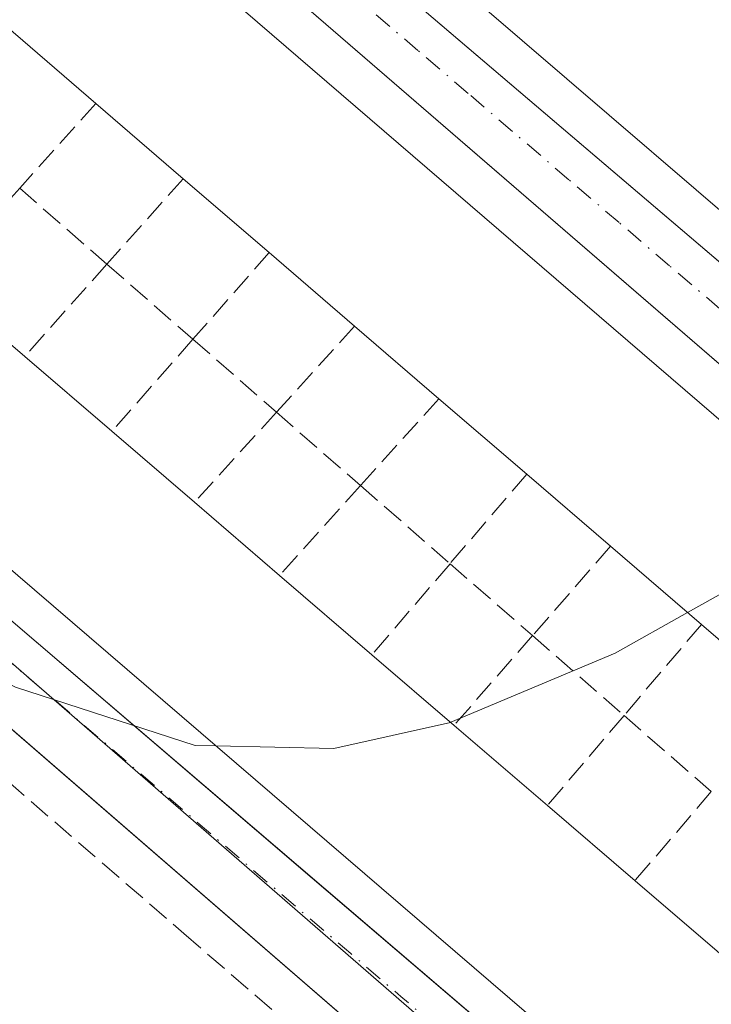
# Model space of a CAD drawing. Units: metres. Extents: x 597798 to 601263, y 4687474 to 4689839.
# Drawn here: x 598465 to 598516, y 4687826 to 4687899 of the extents above; entities that cross this region are included whole.
import ezdxf

# ---------------------------------------------------------------- set-up
doc = ezdxf.new("R2010")
doc.units = ezdxf.units.M
doc.header["$MEASUREMENT"] = 0
doc.linetypes.add('DGN Style 3', pattern=[2.307223458686699, 1.648016756204785, -0.6592067024819142])
doc.linetypes.add('DGN Style 4', pattern=[2.6384748266838614, 1.318413404963828, -0.6592067024819142, 0.001648016756204785, -0.6592067024819142])
for name, color, linetype, lineweight in [('Curva de nivel normal', 30, 'Continuous', 0), ('Edificación Cxs', 1, 'Continuous', 13), ('Elemento construido', 1, 'Continuous', 0), ('Muro lineal', 1, 'DGN Style 3', 13), ('Núcleo urbano CxS', 7, 'Continuous', 0), ('Vía urbana Cxs', 4, 'Continuous', 0), ('Vía urbana eje', 4, 'DGN Style 4', 0)]:
    doc.layers.add(name, color=color, linetype=linetype, lineweight=lineweight)

# ---------------------------------------------------------------- blocks, each defined once
blk = doc.blocks.new('*U35')
at = {"layer": 'Vía urbana Cxs', "color": 4, "linetype": 'Continuous', "lineweight": 0}
for points in [[(598510.7100999998, 4687806.9301, 286.0510000000068), (598483.4826999997, 4687830.5055, 286.5228999999963), (598456.0625999998, 4687854.2478, 286.8883999999962), (598455.3711000001, 4687854.8465, 286.8705000000046), (598453.8971999995, 4687856.1227, 286.5636999999988), (598407.7501999997, 4687896.0801, 286.2084999999934), (598345.9101, 4687949.4801, 286.3255999999965)], [(598518.6401000004, 4687812.0701, 285.855899999995), (598538.1841000002, 4687834.834600001, 286.3016000000061), (598541.9606, 4687839.233300001, 286.4395999999979), (598546.9201999997, 4687845.0101, 285.6046999999962), (598547.1001000004, 4687845.850099999, 285.5342999999993), (598546.9401000004, 4687847.140100001, 285.7520999999979), (598546.5500999996, 4687847.9101, 286.0703000000067), (598545.9600999998, 4687848.530099999, 286.4146999999939), (598528.3119999999, 4687863.773800001, 287.4192000000039), (598468.2301000003, 4687915.670100001, 287.334600000002), (598467.5301000001, 4687915.9801, 287.1735999999946), (598466.7600999996, 4687916.140100001, 286.9581000000035), (598466.0000999998, 4687916.170100001, 286.8481999999931), (598464.8701, 4687915.9101, 286.8684000000067), (598464.1700999998, 4687915.550100001, 286.9556000000011), (598436.4801000003, 4687883.210100001, 286.9906000000047), (598435.8501000004, 4687882.030099999, 286.7976000000053), (598435.7301000003, 4687880.710100001, 286.6220999999932), (598436.1201, 4687879.440099999, 286.601999999999), (598436.6401000004, 4687878.710100001, 286.646900000007), (598462.8808000004, 4687856.280900001, 287.6652999999933), (598487.0016999999, 4687835.6634, 287.5663000000059), (598514.3000999996, 4687812.3301, 286.0051999999997)]]:
    blk.add_polyline3d(points, dxfattribs=at)
blk.add_polyline3d([(598502.6201, 4687957.530099999, 286.5187000000006), (598501.7600999996, 4687957.600099999, 286.480899999995), (598500.9200999998, 4687957.4301, 286.4965999999986), (598499.8300999999, 4687956.7501, 286.8880000000063), (598471.4401000004, 4687924.280099999, 287.3571999999986), (598470.8501000004, 4687922.9801, 287.2364999999991), (598470.8202000001, 4687921.550100001, 287.0651999999973), (598471.3201000001, 4687920.210100001, 286.9579999999987), (598471.9200999998, 4687919.460100001, 286.937699999995), (598530.8410999998, 4687869.261399999, 287.7535000000062), (598550.0102000004, 4687852.9301, 286.0001000000047), (598551.1201, 4687852.210100001, 285.6578000000009), (598551.9801000003, 4687852.050100001, 285.6923999999999), (598552.8501000004, 4687852.120100001, 285.6894999999931), (598553.6601, 4687852.440099999, 285.6208999999944), (598554.3501000004, 4687852.9801, 285.8606), (598581.3002000004, 4687884.850099999, 285.991200000004), (598582.0500999996, 4687886.0701, 285.5963000000047), (598582.2301000003, 4687887.0101, 285.5130999999965), (598582.1201, 4687887.960100001, 285.6068999999989), (598581.7801000001, 4687888.850099999, 285.7853000000032), (598581.1701999997, 4687889.600099999, 286.0543000000035), (598549.1094000004, 4687917.5056, 286.787599999996), (598503.7801999999, 4687956.960100001, 286.8619999999937)], close=True, dxfattribs=at)
blk.add_3dface([(598586.6732000001, 4687895.081, 285.491399999999), (598513.8872999996, 4687959.647, 287.6803000000073), (598512.5898000002, 4687958.1842, 288.897100000002), (598585.3756999997, 4687893.6182, 285.4608000000007)], dxfattribs=at)

msp = doc.modelspace()

# ---------------------------------------------------------------- linework, layer by layer
at = {"layer": 'Curva de nivel normal', "color": 30, "linetype": 'Continuous', "lineweight": 0, "elevation": 285, "flags": 128}
for points in [[(598479.9172999999, 4687845.4057), (598478.3899999997, 4687845.440099999), (598465.1500000004, 4687849.720100001), (598455.8600000005, 4687854.630100001), (598443.3200000003, 4687862.8301), (598414.1100000005, 4687886.2301), (598372.3600000005, 4687922.690099999), (598369.8300000001, 4687924.340100001), (598367.1799999997, 4687926.960100001), (598364.5899999999, 4687928.710100001), (598362.79, 4687930.6801), (598361, 4687931.2401), (598360.2800000003, 4687930.1801), (598361.7199999997, 4687927.620100001), (598364.2330999998, 4687924.421700001)], [(598525.6887999997, 4687861.965600001), (598520.3300000001, 4687858.4001), (598514.6626000004, 4687855.2161)], [(598514.6626000004, 4687855.2161), (598509.3300000001, 4687852.220100001), (598497.2300000006, 4687847.140100001), (598497.2001999998, 4687847.133400001)], [(598497.2001999998, 4687847.133400001), (598488.5999999996, 4687845.210100001), (598479.9172999999, 4687845.4057)]]:
    msp.add_lwpolyline(points, dxfattribs=at)
at = {"layer": 'Edificación Cxs', "color": 1, "linetype": 'Continuous', "lineweight": 13, "extrusion": (-0.03144321835710338, -0.03178397092267404, 0.9990000516575234), "elevation": -167531.5947671844, "flags": 128}
msp.add_lwpolyline([(-2871491.500897496, 3749865.480230973), (-2871492.219505149, 3749877.793181606), (-2871391.295458273, 3749883.845651072)], dxfattribs=at)
at = {"layer": 'Edificación Cxs', "color": 1, "linetype": 'Continuous', "lineweight": 13, "flags": 128}
for points, elevation in [([(598558.5800999999, 4687865.6601), (598550.4600999998, 4687856.1801), (598473.7100999998, 4687922.050100001), (598481.8501000004, 4687931.530099999), (598488.3000999996, 4687926.0001), (598494.6300999997, 4687920.5601), (598500.8101000005, 4687915.2601), (598507.3000999996, 4687909.690099999), (598514.0301000001, 4687903.9101), (598519.8800999997, 4687898.890100001), (598526.5201000003, 4687893.190099999), (598532.8501000004, 4687887.7501), (598539.2801000001, 4687882.220100001), (598545.8601000002, 4687876.5701), (598551.8601000002, 4687871.420100001)], 291.6012000000046), ([(598542.8101000005, 4687847.2301), (598534.5500999996, 4687838.100099999), (598528.1901000004, 4687843.5801), (598522.1700999998, 4687848.7601), (598515.6801000005, 4687854.340100001), (598508.9901000002, 4687860.100099999), (598502.8101000005, 4687865.4101), (598496.3400999998, 4687870.970100001), (598490.1300999997, 4687876.3101), (598483.8400999998, 4687881.7401), (598477.5000999998, 4687887.1801), (598471.0601000005, 4687892.720100001), (598464.4301000005, 4687898.4301), (598458.0500999996, 4687903.9301), (598466.0900999998, 4687913.2601)], 291.6448999999993), ([(598523.2600999996, 4687824.7401), (598515.0601000005, 4687815.210100001), (598438.3400999998, 4687881.130100001), (598446.5301000001, 4687890.670100001), (598452.7901, 4687885.290100001), (598459.3400999998, 4687879.6601), (598465.8300999999, 4687874.090100001), (598472.2500999998, 4687868.5701), (598478.3400999998, 4687863.340100001), (598484.6001000004, 4687857.950099999), (598491.4101, 4687852.110099999), (598497.4600999998, 4687846.9101), (598504.3400999998, 4687841.0101), (598510.7901, 4687835.470100001), (598516.8300999999, 4687830.280099999)], 290.8899999999994)]:
    msp.add_lwpolyline(points, close=True, dxfattribs=dict(at, elevation=elevation))
at = {"layer": 'Edificación Cxs', "color": 1, "linetype": 'Continuous', "lineweight": 13, "extrusion": (0.006638549462079983, 0.01407327979527319, 0.9998789288993162), "elevation": 70236.09233258892, "flags": 128}
msp.add_lwpolyline([(598442.9411529999, 4687379.685564695), (598450.9822020618, 4687389.016488769), (598527.6977227038, 4687322.97994894)], dxfattribs=at)
at = {"layer": 'Edificación Cxs', "color": 1, "linetype": 'Continuous', "lineweight": 13, "extrusion": (0.02229788458579316, -0.01920375881639314, 0.9995669162143777), "elevation": -76389.32819406349, "flags": 128}
msp.add_lwpolyline([(3942667.021123124, 2604620.3717428), (3942667.021123124, 2604629.125448172)], dxfattribs=at)
at = {"layer": 'Edificación Cxs', "color": 1, "linetype": 'Continuous', "lineweight": 13, "extrusion": (-0.02892827035142004, 0.02488549965919995, 0.9992716683070662), "elevation": 99638.92838638778, "flags": 128}
msp.add_lwpolyline([(-3944145.751741237, -2601585.668299273), (-3944145.751741237, -2601594.169501268)], dxfattribs=at)
at = {"layer": 'Edificación Cxs', "color": 1, "linetype": 'Continuous', "lineweight": 13, "extrusion": (0.01455977361444013, -0.01249292877801853, 0.9998159529247589), "elevation": -49560.15252197421, "flags": 128}
msp.add_lwpolyline([(598416.1471543866, 4687628.409664532), (598409.8054924122, 4687633.8500891)], dxfattribs=at)
at = {"layer": 'Edificación Cxs', "color": 1, "linetype": 'Continuous', "lineweight": 13, "extrusion": (0.01511870867346722, -0.01305160383098999, 0.999800520246657), "elevation": -51844.64599934344, "flags": 128}
msp.add_lwpolyline([(598417.3097537468, 4687598.924349087), (598411.0179628604, 4687604.354811632)], dxfattribs=at)
at = {"layer": 'Edificación Cxs', "color": 1, "linetype": 'Continuous', "lineweight": 13, "extrusion": (0.008747986569233512, -0.007507902186317202, 0.9999335498600622), "elevation": -29669.95700951079, "flags": 128}
msp.add_lwpolyline([(598433.8943679655, 4687789.024867891), (598440.3849821916, 4687783.454710898)], dxfattribs=at)
at = {"layer": 'Edificación Cxs', "color": 1, "linetype": 'Continuous', "lineweight": 13, "extrusion": (0.02364178010905783, -0.02032964666092296, 0.9995137676390041), "elevation": -80862.31996970937, "flags": 128}
msp.add_lwpolyline([(3944662.055543254, 2601429.364580848), (3944662.055543254, 2601437.558784912)], dxfattribs=at)
at = {"layer": 'Edificación Cxs', "color": 1, "linetype": 'Continuous', "lineweight": 13, "extrusion": (0.004352361382522443, -0.003742217263532831, 0.999983526244482), "elevation": -14647.51717198043, "flags": 128}
msp.add_lwpolyline([(598458.8959716975, 4687852.100809161), (598465.3161224154, 4687846.580770508)], dxfattribs=at)
at = {"layer": 'Edificación Cxs', "color": 1, "linetype": 'Continuous', "lineweight": 13, "extrusion": (-0.03537223547074058, 0.03039716062194934, 0.9989118167205381), "elevation": 121618.5597527109, "flags": 128}
msp.add_lwpolyline([(-3945488.825797564, -2598579.352894503), (-3945488.825797564, -2598587.892984837)], dxfattribs=at)
at = {"layer": 'Edificación Cxs', "color": 1, "linetype": 'Continuous', "lineweight": 13, "extrusion": (0.002107454509754158, -0.001809850096253997, 0.9999961415316153), "elevation": -6932.344662207506, "flags": 128}
msp.add_lwpolyline([(598470.3083492361, 4687863.701284883), (598476.3983827083, 4687858.471276317)], dxfattribs=at)
at = {"layer": 'Edificación Cxs', "color": 1, "linetype": 'Continuous', "lineweight": 13, "extrusion": (0.04785430889209966, -0.04111753725976099, 0.9980076719395256), "elevation": -163821.6616079422, "flags": 128}
msp.add_lwpolyline([(3945679.688301051, 2595962.186648023), (3945679.688301051, 2595970.350827591)], dxfattribs=at)
at = {"layer": 'Edificación Cxs', "color": 1, "linetype": 'Continuous', "lineweight": 13, "extrusion": (0.04050742316980684, -0.03487779726723325, 0.998570321973334), "elevation": -138969.2269488193, "flags": 128}
msp.add_lwpolyline([(3942970.324319105, 2601521.031827521), (3942970.324319105, 2601512.75926801)], dxfattribs=at)
at = {"layer": 'Edificación Cxs', "color": 1, "linetype": 'Continuous', "lineweight": 13, "extrusion": (0.02507793128456883, -0.02159176146064976, 0.9994522966102548), "elevation": -85919.00276760718, "flags": 128}
msp.add_lwpolyline([(3943041.45321806, 2603697.647763111), (3943041.45321806, 2603706.48060746)], dxfattribs=at)
at = {"layer": 'Edificación Cxs', "color": 1, "linetype": 'Continuous', "lineweight": 13, "extrusion": (-0.006701287161979954, 0.005746771957144662, 0.9999610329220061), "elevation": 23219.70042812235, "flags": 128}
msp.add_lwpolyline([(598473.1066270045, 4687801.920654325), (598479.9170048388, 4687796.080557887)], dxfattribs=at)
at = {"layer": 'Edificación Cxs', "color": 1, "linetype": 'Continuous', "lineweight": 13, "extrusion": (-0.01624419457662004, 0.01396650319885805, 0.9997705051315293), "elevation": 56041.11476848328, "flags": 128}
msp.add_lwpolyline([(-3944840.259476635, -2601778.159437606), (-3944840.259476635, -2601786.720403413)], dxfattribs=at)
at = {"layer": 'Edificación Cxs', "color": 1, "linetype": 'Continuous', "lineweight": 13, "extrusion": (0.01946233904240668, -0.01672796082791021, 0.9996706421044576), "elevation": -66479.9018589899, "flags": 128}
msp.add_lwpolyline([(3945241.943336987, 2600922.122944746), (3945241.943336987, 2600914.142691427)], dxfattribs=at)
at = {"layer": 'Edificación Cxs', "color": 1, "linetype": 'Continuous', "lineweight": 13, "extrusion": (-0.00917049760648803, 0.007864234867154927, 0.9999270252291432), "elevation": 31667.94112312991, "flags": 128}
msp.add_lwpolyline([(598474.9527136141, 4687742.82773152), (598481.8334284934, 4687736.927549065)], dxfattribs=at)
at = {"layer": 'Edificación Cxs', "color": 1, "linetype": 'Continuous', "lineweight": 13, "extrusion": (0.01255138070870907, -0.0107805657527194, 0.9998631117529821), "elevation": -42735.29995275151, "flags": 128}
msp.add_lwpolyline([(598453.5460236446, 4687652.708204367), (598459.9972815904, 4687647.16788241)], dxfattribs=at)
at = {"layer": 'Edificación Cxs', "color": 1, "linetype": 'Continuous', "lineweight": 13, "extrusion": (-0.001171469658764256, 0.001006610518340068, 0.9999988071963403), "elevation": 4307.808415347153, "flags": 128}
msp.add_lwpolyline([(598510.7192876533, 4687833.508823532), (598516.759297918, 4687828.318820901)], dxfattribs=at)
at = {"layer": 'Edificación Cxs', "color": 1, "linetype": 'Continuous', "lineweight": 13}
for points in [[(598558.5800999999, 4687865.6601, 288.698000000004), (598550.4600999998, 4687856.1801, 289.0216999999975), (598473.7100999998, 4687922.050100001, 288.9712), (598481.8501000004, 4687931.530099999, 288.9893000000012)], [(598523.2600999996, 4687824.7401, 288.9076999999961), (598515.0601000005, 4687815.210100001, 288.730899999995), (598438.3400999998, 4687881.130100001, 288.088699999993), (598446.5301000001, 4687890.670100001, 288.7370999999985)]]:
    msp.add_polyline3d(points, dxfattribs=at)
at = {"layer": 'Elemento construido', "color": 1, "linetype": 'Continuous', "lineweight": 0}
for points in [[(598551.9801000003, 4687852.050100001, 285.6923999999999), (598552.8501000004, 4687852.120100001, 285.6894999999931), (598553.6601, 4687852.440099999, 285.6208999999944), (598554.3501000004, 4687852.9801, 285.8606), (598581.3000999996, 4687884.850099999, 285.9912999999942), (598582.0500999996, 4687886.0701, 285.5963000000047), (598582.2301000003, 4687887.0101, 285.5130999999965), (598582.1201, 4687887.960100001, 285.6068999999989), (598581.7801000001, 4687888.850099999, 285.7853000000032), (598581.1700999998, 4687889.600099999, 286.0543999999936), (598503.7801000001, 4687956.960100001, 286.8619999999937), (598502.6201, 4687957.530099999, 286.5187000000006), (598501.7600999996, 4687957.600099999, 286.480899999995), (598500.9200999998, 4687957.4301, 286.4965999999986), (598499.8300999999, 4687956.7501, 286.8880000000063), (598471.4401000004, 4687924.280099999, 287.3571999999986), (598470.8501000004, 4687922.9801, 287.2364999999991), (598470.8201000001, 4687921.550100001, 287.0651999999973), (598471.3201000001, 4687920.210100001, 286.9579999999987), (598471.9200999998, 4687919.460100001, 286.937699999995), (598550.0100999996, 4687852.9301, 286.0001000000047), (598551.1201, 4687852.210100001, 285.6578000000009), (598551.9801000003, 4687852.050100001, 285.6923999999999)], [(598316.8300999999, 4687807.640100001, 285.0828000000038), (598385.6601, 4687748.2501, 285.028999999995), (598419.9742000002, 4687718.8046, 285.0044999999955), (598422.3097000001, 4687717.5404, 284.9903999999952), (598424.8180999998, 4687716.668099999, 284.9815999999992), (598427.4341000002, 4687716.2104, 284.9850000000006), (598430.0895999996, 4687716.179199999, 284.9505999999965), (598432.7155999999, 4687716.575200001, 284.9305000000023), (598435.2438000003, 4687717.388300001, 284.9225000000006), (598437.6084000003, 4687718.597200001, 284.9198999999935), (598439.7478999998, 4687720.170399999, 284.9342000000034), (598441.6067000004, 4687722.067199999, 284.9339000000036), (598475.3501000004, 4687761.190099999, 285.2578000000067), (598510.5701000001, 4687802.4801, 286.2908000000025), (598511.0500999996, 4687803.210100001, 286.0329999999958), (598511.4200999998, 4687804.460100001, 285.8056999999972), (598511.3901000004, 4687805.340100001, 285.7872000000062), (598511.1601, 4687806.1801, 285.8656000000047), (598510.7100999998, 4687806.9301, 286.0510000000068), (598407.7500999998, 4687896.0801, 286.2084999999934), (598345.9101, 4687949.4801, 286.3255999999965)], [(598516.6401000004, 4687811.390100001, 285.9024000000064), (598517.4801000003, 4687811.5101, 285.9557999999961), (598518.6401000004, 4687812.0701, 285.855899999995), (598546.9200999998, 4687845.0101, 285.604800000001), (598547.1001000004, 4687845.850099999, 285.5342999999993), (598546.9401000004, 4687847.140100001, 285.7520999999979), (598546.5500999996, 4687847.9101, 286.0703000000067), (598545.9600999998, 4687848.530099999, 286.4146999999939), (598468.2301000003, 4687915.670100001, 287.334600000002), (598467.5301000001, 4687915.9801, 287.1735999999946), (598466.7600999996, 4687916.140100001, 286.9581000000035), (598466.0000999998, 4687916.170100001, 286.8481999999931), (598464.8701, 4687915.9101, 286.8684000000067), (598464.1700999998, 4687915.550100001, 286.9556000000011), (598436.4801000003, 4687883.210100001, 286.9906000000047), (598435.8501000004, 4687882.030099999, 286.7976000000053), (598435.7301000003, 4687880.710100001, 286.6220999999932), (598436.1201, 4687879.440099999, 286.601999999999), (598436.6401000004, 4687878.710100001, 286.646900000007), (598514.3000999996, 4687812.3301, 286.0051999999997), (598514.9801000003, 4687811.8201, 285.9367000000057), (598515.7801000001, 4687811.5001, 285.8996999999945), (598516.6401000004, 4687811.390100001, 285.9024000000064)]]:
    msp.add_polyline3d(points, dxfattribs=at)
at = {"layer": 'Muro lineal', "color": 1, "linetype": 'DGN Style 3', "lineweight": 13, "extrusion": (-0.3386242846205244, -0.3773242028704492, 0.8619512978083033), "elevation": -1971261.114263311, "flags": 128}
msp.add_lwpolyline([(-2685681.747628659, 3351976.882327665), (-2685681.747628659, 3351967.155134926)], dxfattribs=at)
at = {"layer": 'Muro lineal', "color": 1, "linetype": 'DGN Style 3', "lineweight": 13, "extrusion": (-0.3270986209888236, -0.3673300021284606, 0.8706751183326162), "elevation": -1917508.844861846, "flags": 128}
msp.add_lwpolyline([(-2670610.639396244, 3394916.826543589), (-2670610.639396244, 3394907.137782563)], dxfattribs=at)
at = {"layer": 'Muro lineal', "color": 1, "linetype": 'DGN Style 3', "lineweight": 13, "extrusion": (-0.730554507597433, 0.681705272063264, 0.03959840236958428), "elevation": 2758556.629343738, "flags": 128}
msp.add_lwpolyline([(-3835742.124263504, -109033.5641438114), (-3835732.962659827, -109029.0595107182), (-3835731.758363502, -109027.9673541132)], dxfattribs=at)
at = {"layer": 'Muro lineal', "color": 1, "linetype": 'DGN Style 3', "lineweight": 13, "extrusion": (-0.04330807899301894, 0.03771776707718234, 0.9983495281416453), "elevation": 151184.1371432598, "flags": 128}
msp.add_lwpolyline([(-3928184.468961473, -2623156.643005101), (-3928184.468961473, -2623148.102191893)], dxfattribs=at)
at = {"layer": 'Muro lineal', "color": 1, "linetype": 'DGN Style 3', "lineweight": 13, "extrusion": (-0.3197784236456513, -0.3635914817206999, 0.8749531382827589), "elevation": -1895601.051613416, "flags": 128}
msp.add_lwpolyline([(-2646550.344776718, 3425913.91115881), (-2646550.344776718, 3425904.185165372)], dxfattribs=at)
at = {"layer": 'Muro lineal', "color": 1, "linetype": 'DGN Style 3', "lineweight": 13, "extrusion": (0.2629538746502032, 0.294629836457922, 0.9187211324853823), "elevation": 1538823.641576363, "flags": 128}
msp.add_lwpolyline([(2674981.609332709, -3579230.506883326), (2674981.60933271, -3579220.600751688)], dxfattribs=at)
at = {"layer": 'Muro lineal', "color": 1, "linetype": 'DGN Style 3', "lineweight": 13, "extrusion": (0.009335275149866385, -0.008155461548184124, 0.9999231675907967), "elevation": -32358.07513821446, "flags": 128}
msp.add_lwpolyline([(598443.1319867083, 4687772.883182174), (598449.4626836296, 4687767.352998258)], dxfattribs=at)
at = {"layer": 'Muro lineal', "color": 1, "linetype": 'DGN Style 3', "lineweight": 13, "extrusion": (-0.301692329220486, -0.3315472993105754, 0.8939005128141396), "elevation": -1734552.201635089, "flags": 128}
msp.add_lwpolyline([(-2712385.394058656, 3459576.412422561), (-2712385.394058656, 3459566.838183832)], dxfattribs=at)
at = {"layer": 'Muro lineal', "color": 1, "linetype": 'DGN Style 3', "lineweight": 13, "extrusion": (0.2657430063401418, 0.3017985900954372, 0.9155862960954089), "elevation": 1574098.140084985, "flags": 128}
msp.add_lwpolyline([(2648826.523970394, -3583334.292462983), (2648826.523970394, -3583324.425794358)], dxfattribs=at)
at = {"layer": 'Muro lineal', "color": 1, "linetype": 'DGN Style 3', "lineweight": 13, "extrusion": (-0.02320161618029896, 0.02025897217280907, 0.999525516959484), "elevation": 81372.51344227596, "flags": 128}
msp.add_lwpolyline([(-3924818.394933738, -2631260.276197531), (-3924818.394933738, -2631252.10780096)], dxfattribs=at)
at = {"layer": 'Muro lineal', "color": 1, "linetype": 'DGN Style 3', "lineweight": 13, "extrusion": (-0.3057503016757834, -0.3391337835507196, 0.8896656843330203), "elevation": -1772546.906572977, "flags": 128}
msp.add_lwpolyline([(-2694511.538612654, 3454275.208841788), (-2694511.538612654, 3454265.523167276)], dxfattribs=at)
at = {"layer": 'Muro lineal', "color": 1, "linetype": 'DGN Style 3', "lineweight": 13, "extrusion": (0.2559963525812088, 0.2818931643591144, 0.924663242133439), "elevation": 1474953.721748417, "flags": 128}
msp.add_lwpolyline([(2708527.310433299, -3580879.766384039), (2708527.310433299, -3580870.066181995)], dxfattribs=at)
at = {"layer": 'Muro lineal', "color": 1, "linetype": 'DGN Style 3', "lineweight": 13, "extrusion": (0.03533439892380737, -0.03083211260837372, 0.998899825350269), "elevation": -123103.1386166901, "flags": 128}
msp.add_lwpolyline([(3925699.835405968, 2628314.097195657), (3925699.835405968, 2628305.859639728)], dxfattribs=at)
at = {"layer": 'Muro lineal', "color": 1, "linetype": 'DGN Style 3', "lineweight": 13, "extrusion": (-0.3019889724735617, -0.3522313855692754, 0.8858530981626191), "elevation": -1831696.385422256, "flags": 128}
msp.add_lwpolyline([(-2596898.552695148, 3497898.520612094), (-2596898.552695147, 3497888.721614545)], dxfattribs=at)
at = {"layer": 'Muro lineal', "color": 1, "linetype": 'DGN Style 3', "lineweight": 13, "extrusion": (0.2530388014679855, 0.2805890897808032, 0.9258731703897818), "elevation": 1467070.382036528, "flags": 128}
msp.add_lwpolyline([(2695047.276119338, -3594257.913101562), (2695047.276119337, -3594248.285075344)], dxfattribs=at)
at = {"layer": 'Muro lineal', "color": 1, "linetype": 'DGN Style 3', "lineweight": 13, "extrusion": (-0.02363773672224134, 0.02062473234519797, 0.9995078177875043), "elevation": 82825.48892272565, "flags": 128}
msp.add_lwpolyline([(-3925769.301371476, -2629779.573092446), (-3925769.301371476, -2629770.822895291)], dxfattribs=at)
at = {"layer": 'Muro lineal', "color": 1, "linetype": 'DGN Style 3', "lineweight": 13, "extrusion": (-0.2957172644161479, -0.3384034086710005, 0.8933277296301049), "elevation": -1763117.368129838, "flags": 128}
msp.add_lwpolyline([(-2634019.629491657, 3505367.762680743), (-2634019.629491657, 3505357.980875388)], dxfattribs=at)
at = {"layer": 'Muro lineal', "color": 1, "linetype": 'DGN Style 3', "lineweight": 13, "extrusion": (0.2362018841250167, 0.2756373291580991, 0.9317900690125335), "elevation": 1433782.386049344, "flags": 128}
msp.add_lwpolyline([(2595920.448164755, -3679631.00682828), (2595920.448164755, -3679621.523294853)], dxfattribs=at)
at = {"layer": 'Muro lineal', "color": 1, "linetype": 'DGN Style 3', "lineweight": 13, "extrusion": (0.03404911409296903, -0.02968097117037544, 0.9989793280042724), "elevation": -118475.2822477212, "flags": 128}
msp.add_lwpolyline([(3926999.701699452, 2626567.379776518), (3926999.701699452, 2626559.305780847)], dxfattribs=at)
at = {"layer": 'Muro lineal', "color": 1, "linetype": 'DGN Style 3', "lineweight": 13, "extrusion": (-0.2746628053143469, -0.3228492623394727, 0.9057199882876117), "elevation": -1677597.060239595, "flags": 128}
msp.add_lwpolyline([(-2581763.392731106, 3585298.495973349), (-2581763.392731106, 3585288.783710882)], dxfattribs=at)
at = {"layer": 'Muro lineal', "color": 1, "linetype": 'DGN Style 3', "lineweight": 13, "extrusion": (0.2498517088701445, 0.2857300684012605, 0.9251661751199508), "elevation": 1489262.870901597, "flags": 128}
msp.add_lwpolyline([(2635292.837395541, -3629256.755722985), (2635292.837395542, -3629247.26479122)], dxfattribs=at)
at = {"layer": 'Muro lineal', "color": 1, "linetype": 'DGN Style 3', "lineweight": 13, "extrusion": (0.001103646225060607, -0.000962824896363308, 0.9999989274660394), "elevation": -3566.496245368669, "flags": 128}
msp.add_lwpolyline([(598502.5593503036, 4687852.259083139), (598509.2993606569, 4687846.379080415)], dxfattribs=at)
at = {"layer": 'Muro lineal', "color": 1, "linetype": 'DGN Style 3', "lineweight": 13, "extrusion": (0.2549239836998106, 0.2996712787495131, 0.9193535159160758), "elevation": 1557651.274285102, "flags": 128}
msp.add_lwpolyline([(2581608.300224193, -3639114.022273219), (2581608.300224193, -3639104.554320693)], dxfattribs=at)
at = {"layer": 'Muro lineal', "color": 1, "linetype": 'DGN Style 3', "lineweight": 13, "extrusion": (-0.02172247309314458, 0.0189522665771554, 0.9995843865098665), "elevation": 76130.63932083757, "flags": 128}
msp.add_lwpolyline([(-3925860.963761306, -2629819.308269253), (-3925860.963761306, -2629810.771433468)], dxfattribs=at)
at = {"layer": 'Muro lineal', "color": 1, "linetype": 'DGN Style 3', "lineweight": 13, "extrusion": (0.2345203218143425, 0.2737461406971763, 0.9327718204949693), "elevation": 1423910.428426536, "flags": 128}
msp.add_lwpolyline([(2595387.877421567, -3683819.448904501), (2595387.877421567, -3683810.188149715)], dxfattribs=at)
at = {"layer": 'Muro lineal', "color": 1, "linetype": 'DGN Style 3', "lineweight": 13}
msp.add_polyline3d([(598420.9200999998, 4687880.550100001, 290.6177000000025), (598477.5500999996, 4687831.5801, 287.9790000000066), (598507.7100999998, 4687805.4801, 287.5500000000029), (598502.0701000001, 4687800.210100001, 287.1238000000012), (598469.5500999996, 4687769.940099999, 288.7511999999988)], dxfattribs=at)
at = {"layer": 'Núcleo urbano CxS', "color": 7, "linetype": 'Continuous', "lineweight": 0}
for points in [[(598666.4161, 4687812.383099999, 285.4057999999932), (598585.2905000001, 4687883.894900001, 285.1300999999949), (598552.9773000004, 4687845.6183, 285.0602000000072), (598552.8013000004, 4687845.7697, 285.0602999999974), (598518.5755000003, 4687804.8715, 285.0069999999978), (598431.0188999996, 4687880.8729, 285.5464999999967), (598412.4149000002, 4687896.4539, 285.6031999999978), (598367.2971000001, 4687934.870300001, 285.5565000000061), (598475.1481, 4688064.8519, 286.5475000000006), (598534.4912999999, 4688013.627499999, 286.1692000000039), (598540.3892999999, 4688008.9211, 286.1533000000054), (598551.7763, 4687999.836100001, 286.0348999999987), (598582.5658999998, 4687972.913100001, 285.6877999999998), (598628.3391000004, 4687932.928099999, 285.2050000000018)], [(598367.2971000001, 4687934.870300001, 285.5565000000061), (598412.4149000002, 4687896.4539, 285.6031999999978), (598431.0188999996, 4687880.8729, 285.5464999999967), (598518.5755000003, 4687804.8715, 285.0069999999978)]]:
    msp.add_polyline3d(points, dxfattribs=at)
msp.add_polyline3d([(598367.2971000001, 4687934.870300001, 285.5565000000061), (598412.4149000002, 4687896.4539, 285.6031999999978), (598431.0188999996, 4687880.8729, 285.5464999999967), (598518.5755000003, 4687804.8715, 285.0069999999978), (598480.9785000002, 4687765.304300001, 285.0570000000007), (598476.6369000003, 4687760.7213, 285.0157000000036), (598449.9433000004, 4687730.803900001, 284.9768999999943), (598435.7632999998, 4687715.788100001, 284.9189999999944), (598434.2273000004, 4687714.158100001, 284.8727000000072), (598433.3793000003, 4687713.2611, 284.8445999999968), (598419.0922999998, 4687725.9341, 285.0559999999969), (598357.9187000003, 4687772.456499999, 285.0586999999941), (598327.5603, 4687795.401500001, 285.0335999999952), (598321.5170999998, 4687799.968900001, 285.0368000000017), (598311.1255000001, 4687807.8211, 285.0978000000032), (598311.3431000002, 4687809.340100001, 285.0880000000034), (598314.7385, 4687833.060900001, 285.0782999999938), (598316.4707000004, 4687848.7807, 285.0654000000068), (598318.3221000005, 4687865.582699999, 285.151199999993), (598336.8885000005, 4687960.7567, 285.624100000001)], close=True, dxfattribs=at)
at = {"layer": 'Vía urbana Cxs', "color": 4, "linetype": 'Continuous', "lineweight": 0}
for points in [[(598502.6201, 4687957.530099999, 286.5187000000006), (598501.7600999996, 4687957.600099999, 286.480899999995), (598500.9200999998, 4687957.4301, 286.4965999999986), (598499.8300999999, 4687956.7501, 286.8880000000063), (598471.4401000004, 4687924.280099999, 287.3571999999986), (598470.8501000004, 4687922.9801, 287.2364999999991), (598470.8202000001, 4687921.550100001, 287.0651999999973), (598471.3201000001, 4687920.210100001, 286.9579999999987), (598471.9200999998, 4687919.460100001, 286.937699999995), (598530.8410999998, 4687869.261399999, 287.7535000000062), (598550.0102000004, 4687852.9301, 286.0001000000047), (598551.1201, 4687852.210100001, 285.6578000000009), (598551.9801000003, 4687852.050100001, 285.6923999999999)], [(598441.6067000004, 4687722.067199999, 284.9339000000036), (598475.3502000002, 4687761.190099999, 285.2578000000067), (598510.5701000001, 4687802.4801, 286.2908000000025), (598511.0500999996, 4687803.210100001, 286.0329999999958), (598511.4200999998, 4687804.460100001, 285.8056999999972), (598511.3901000004, 4687805.340100001, 285.7872000000062), (598511.1601, 4687806.1801, 285.8656000000047), (598510.7100999998, 4687806.9301, 286.0510000000068), (598483.4826999997, 4687830.5055, 286.5228999999963), (598456.0625999998, 4687854.2478, 286.8883999999962), (598455.3711000001, 4687854.8465, 286.8705000000046), (598453.8971999995, 4687856.1227, 286.5636999999988), (598407.7501999997, 4687896.0801, 286.2084999999934), (598345.9101, 4687949.4801, 286.3255999999965), (598342.3701, 4687950.4301, 286.0815000000002), (598339.9401000004, 4687950.120100001, 285.8763999999938)], [(598545.9600999998, 4687848.530099999, 286.4146999999939), (598528.3119999999, 4687863.773800001, 287.4192000000039), (598468.2301000003, 4687915.670100001, 287.334600000002), (598467.5301000001, 4687915.9801, 287.1735999999946), (598466.7600999996, 4687916.140100001, 286.9581000000035), (598466.0000999998, 4687916.170100001, 286.8481999999931), (598464.8701, 4687915.9101, 286.8684000000067), (598464.1700999998, 4687915.550100001, 286.9556000000011), (598436.4801000003, 4687883.210100001, 286.9906000000047), (598435.8501000004, 4687882.030099999, 286.7976000000053), (598435.7301000003, 4687880.710100001, 286.6220999999932), (598436.1201, 4687879.440099999, 286.601999999999), (598436.6401000004, 4687878.710100001, 286.646900000007), (598462.8808000004, 4687856.280900001, 287.6652999999933), (598487.0016999999, 4687835.6634, 287.5663000000059), (598514.3000999996, 4687812.3301, 286.0051999999997), (598514.9801000003, 4687811.8201, 285.9367000000057), (598515.7801999999, 4687811.5001, 285.8996999999945), (598516.6401000004, 4687811.390100001, 285.9024000000064)]]:
    msp.add_polyline3d(points, dxfattribs=at)
at = {"layer": 'Vía urbana eje', "color": 4, "linetype": 'DGN Style 4', "lineweight": 0, "extrusion": (-0.6502010181355068, -0.7597261152720283, 0.00740714447161412), "elevation": -3950603.542372277, "flags": 128}
msp.add_lwpolyline([(-2593492.519943956, 29549.41410748662), (-2593487.654188628, 29549.54024113249), (-2593482.79603077, 29550.04211630628), (-2593473.064520115, 29549.56920349262), (-2593468.193357881, 29549.83367262523), (-2593458.475946884, 29549.58596174649), (-2593453.603689367, 29550.04343002542), (-2593448.737934039, 29549.62147870748), (-2593443.873273994, 29549.67400993148), (-2593434.141763338, 29549.62938536815), (-2593429.277103293, 29549.86351161027), (-2593424.411347965, 29549.29456432501), (-2593414.68093259, 29549.83931915156), (-2593409.815177264, 29549.32937024773), (-2593404.936417559, 29549.33159473874), (-2593400.0782597, 29549.68077410159), (-2593395.212504373, 29549.3309208057), (-2593390.354346516, 29549.53810406408), (-2593385.488591189, 29549.2491490975), (-2593380.609831484, 29548.66308972749), (-2593375.751673626, 29548.51338277679)], dxfattribs=at)
at = {"layer": 'Vía urbana eje', "color": 4, "linetype": 'DGN Style 4', "lineweight": 0}
msp.add_polyline3d([(598554.1401000004, 4687845.890100001, 285.0923000000039), (598550.4200999998, 4687849.0701, 285.3077999999951), (598546.7100999998, 4687852.2301, 285.5240000000049), (598543.0100999996, 4687855.4101, 286.0584999999992), (598539.3000999996, 4687858.5801, 286.2075999999943), (598535.6001000004, 4687861.7501, 286.108699999997), (598531.8901000004, 4687864.920100001, 286.2743000000046), (598528.1700999998, 4687868.090100001, 285.8843999999954), (598524.4600999998, 4687871.2601, 286.4266000000061), (598520.7600999996, 4687874.4301, 286.5259999999981), (598517.0500999996, 4687877.600099999, 285.7915000000066), (598513.3300999999, 4687880.7601, 286.4858999999997), (598509.6201, 4687883.940099999, 286.584799999997), (598505.9200999998, 4687887.100099999, 286.1839000000036), (598498.5000999998, 4687893.460100001, 286.6686000000045), (598494.8000999996, 4687896.620100001, 287.0666000000056), (598491.0800999999, 4687899.800100001, 286.8157999999967), (598487.3701, 4687902.960100001, 286.1062999999995), (598483.6700999998, 4687906.140100001, 286.7029999999941), (598479.9600999998, 4687909.300100001, 287.0706999999966), (598476.2500999998, 4687912.4801, 286.5849000000017), (598472.5301000001, 4687915.640100001, 286.7897999999986), (598468.8201000001, 4687918.8201, 286.1659999999974), (598465.1201, 4687921.9801, 285.8727000000072)], dxfattribs=at)

# ---------------------------------------------------------------- block references
at = {"layer": 'Vía urbana Cxs', "color": 4, "linetype": 'Continuous', "lineweight": 0}
msp.add_blockref('*U35', (0, 0), dxfattribs=at)

doc.saveas('drawing.dxf')
